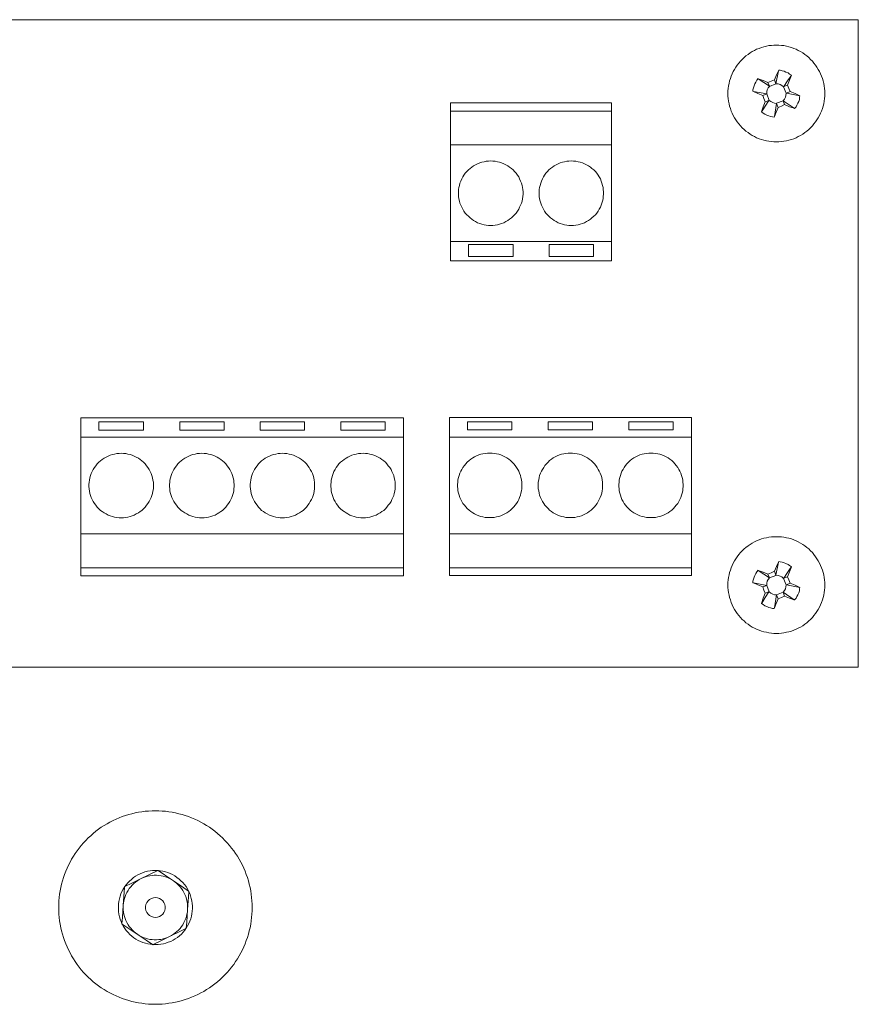
# Model space of a CAD drawing. Units: inches. Extents: x 57 to 154, y 64 to 168.
# Drawn here: x 77 to 82, y 74 to 80 of the extents above; entities that cross this region are included whole.
import ezdxf

# ---------------------------------------------------------------- set-up
doc = ezdxf.new("R2010")
doc.units = ezdxf.units.IN
doc.layers.add('EN', color=7, linetype='Continuous', lineweight=0)

msp = doc.modelspace()

# ---------------------------------------------------------------- linework, layer by layer
at = {"layer": 'EN', "color": 7}
for p, q in [((81.7159, 80.0165), (73.6084, 80.0165)), ((81.7159, 76.0119), (81.7159, 80.0165)), ((81.1656, 79.6051), (81.1571, 79.6279)), ((81.2064, 79.6189), (81.1671, 79.6038)), ((81.1248, 79.5473), (81.1489, 79.5576)), ((81.1489, 79.5576), (81.1642, 79.5176)), ((81.2698, 79.5617), (81.2529, 79.601)), ((81.2937, 79.5714), (81.2712, 79.5617)), ((79.1922, 79.5025), (80.1889, 79.5025)), ((79.1922, 79.5025), (79.1922, 79.4515)), ((80.1889, 79.5025), (80.1889, 79.4515)), ((81.1628, 79.5162), (81.1403, 79.508)), ((81.2107, 79.4997), (81.2502, 79.5149)), ((81.2502, 79.5149), (81.2602, 79.4914)), ((79.1922, 79.4515), (80.1889, 79.4515)), ((79.1922, 79.4515), (79.1922, 79.242)), ((80.1889, 79.4515), (80.1889, 79.242)), ((79.1922, 79.242), (80.1889, 79.242)), ((79.1922, 79.242), (79.1922, 78.644)), ((80.1889, 79.242), (80.1889, 78.644)), ((79.1922, 78.644), (79.1922, 78.5241)), ((79.1922, 78.644), (80.1889, 78.644)), ((80.1889, 78.644), (80.1889, 78.5241)), ((79.3049, 78.6267), (79.5793, 78.6267)), ((79.3049, 78.5523), (79.3049, 78.6267)), ((79.5793, 78.5523), (79.5793, 78.6267)), ((80.0776, 78.6267), (79.8032, 78.6267)), ((79.8032, 78.5523), (79.8032, 78.6267)), ((80.0776, 78.5523), (80.0776, 78.6267)), ((79.1922, 78.5241), (80.1889, 78.5241)), ((79.3049, 78.5523), (79.5793, 78.5523)), ((80.0776, 78.5523), (79.8032, 78.5523)), ((76.9062, 77.4333), (76.9062, 77.5532)), ((78.9008, 77.5532), (76.9062, 77.5532)), ((78.9008, 77.4333), (78.9008, 77.5532)), ((80.6829, 77.5546), (79.1866, 77.5546)), ((79.1866, 77.4347), (79.1866, 77.5546)), ((80.6829, 77.4347), (80.6829, 77.5546)), ((77.0175, 77.5291), (77.0175, 77.4781)), ((77.0175, 77.5291), (77.2921, 77.5291)), ((77.0175, 77.4781), (77.2921, 77.4781)), ((77.2921, 77.5291), (77.2921, 77.4781)), ((77.5172, 77.5291), (77.5172, 77.4781)), ((77.5172, 77.5291), (77.7916, 77.5291)), ((77.5172, 77.4781), (77.7916, 77.4781)), ((77.7916, 77.5291), (77.7916, 77.4781)), ((78.0156, 77.5291), (78.0156, 77.4781)), ((78.0156, 77.5291), (78.29, 77.5291)), ((78.0156, 77.4781), (78.29, 77.4781)), ((78.29, 77.5291), (78.29, 77.4781)), ((78.5137, 77.5291), (78.5137, 77.4781)), ((78.5137, 77.5291), (78.7883, 77.5291)), ((78.5137, 77.4781), (78.7883, 77.4781)), ((78.7883, 77.5291), (78.7883, 77.4781)), ((79.2978, 77.5291), (79.2978, 77.4795)), ((79.2978, 77.5291), (79.5724, 77.5291)), ((79.2978, 77.4795), (79.5724, 77.4795)), ((79.5724, 77.5291), (79.5724, 77.4795)), ((79.7975, 77.5291), (79.7975, 77.4795)), ((79.7975, 77.5291), (80.0719, 77.5291)), ((79.7975, 77.4795), (80.0719, 77.4795)), ((80.0719, 77.5291), (80.0719, 77.4795)), ((80.2959, 77.5291), (80.2959, 77.4795)), ((80.2959, 77.5291), (80.5703, 77.5291)), ((80.2959, 77.4795), (80.5703, 77.4795)), ((80.5703, 77.5291), (80.5703, 77.4795)), ((76.9062, 76.8353), (76.9062, 77.4333)), ((78.9008, 77.4333), (76.9062, 77.4333)), ((78.9008, 76.8353), (78.9008, 77.4333)), ((80.6829, 77.4347), (79.1866, 77.4347)), ((79.1866, 76.8367), (79.1866, 77.4347)), ((80.6829, 76.8367), (80.6829, 77.4347)), ((76.9062, 76.6251), (76.9062, 76.8353)), ((78.9008, 76.8353), (76.9062, 76.8353)), ((78.9008, 76.6251), (78.9008, 76.8353)), ((80.6829, 76.8367), (79.1866, 76.8367)), ((79.1866, 76.6265), (79.1866, 76.8367)), ((80.6829, 76.6265), (80.6829, 76.8367)), ((76.9062, 76.5762), (76.9062, 76.6251)), ((78.9008, 76.6251), (76.9062, 76.6251)), ((78.9008, 76.5762), (78.9008, 76.6251)), ((80.6829, 76.6265), (79.1866, 76.6265)), ((79.1866, 76.5776), (79.1866, 76.6265)), ((80.6829, 76.5776), (80.6829, 76.6265)), ((78.9008, 76.5762), (76.9062, 76.5762)), ((80.6829, 76.5776), (79.1866, 76.5776)), ((81.1656, 76.5645), (81.1571, 76.5872)), ((81.2064, 76.579), (81.1671, 76.5631)), ((81.1248, 76.5073), (81.1489, 76.5169)), ((81.1489, 76.5169), (81.1642, 76.4777)), ((81.2698, 76.5211), (81.2529, 76.5604)), ((81.2937, 76.5307), (81.2712, 76.5211)), ((81.1628, 76.4763), (81.1403, 76.468)), ((81.2107, 76.4591), (81.2502, 76.4749)), ((81.2502, 76.4749), (81.2602, 76.4508)), ((73.6084, 76.0119), (81.7159, 76.0119)), ((77.3812, 74.7531), (77.3829, 74.7537)), ((77.3829, 74.7537), (77.3844, 74.7531)), ((77.1757, 74.6532), (77.1774, 74.6538)), ((77.1757, 74.6511), (77.1757, 74.6532)), ((77.5722, 74.6263), (77.5737, 74.6249)), ((77.5737, 74.6249), (77.5737, 74.6228)), ((77.1595, 74.423), (77.1596, 74.4251)), ((77.161, 74.4223), (77.1595, 74.423)), ((77.5575, 74.3955), (77.5558, 74.3941)), ((77.5577, 74.3968), (77.5575, 74.3955)), ((77.3505, 74.2942), (77.3488, 74.2956)), ((77.352, 74.2949), (77.3505, 74.2942))]:
    msp.add_line(p, q, dxfattribs=at)
for points in [[(81.2093, 79.8587), (81.2248, 79.8587), (81.2402, 79.8573), (81.2558, 79.8559), (81.2712, 79.8532), (81.2867, 79.8484), (81.3022, 79.8442), (81.3163, 79.8387), (81.3304, 79.8332), (81.3446, 79.8263), (81.3585, 79.8194), (81.3726, 79.8105), (81.3852, 79.8008), (81.398, 79.7925), (81.4092, 79.7822), (81.4205, 79.7712), (81.4317, 79.7602), (81.4415, 79.7471), (81.4514, 79.7347), (81.46, 79.7223), (81.4682, 79.7092), (81.4753, 79.6954), (81.4824, 79.6809), (81.4879, 79.6671), (81.4936, 79.652), (81.4979, 79.6375), (81.5022, 79.6224), (81.5049, 79.6065), (81.5065, 79.5914), (81.5079, 79.5755), (81.5079, 79.5603), (81.5079, 79.5431), (81.5065, 79.528), (81.5049, 79.5121), (81.5022, 79.497), (81.4979, 79.4825), (81.4936, 79.4673), (81.4879, 79.4515), (81.4824, 79.4377), (81.4753, 79.4239), (81.4682, 79.4095), (81.46, 79.397), (81.4514, 79.384), (81.4415, 79.3716), (81.4317, 79.3592), (81.4205, 79.3474), (81.4092, 79.3378), (81.398, 79.3268), (81.3852, 79.3178), (81.3726, 79.3082), (81.3585, 79.2999), (81.3446, 79.293), (81.3304, 79.2854), (81.3163, 79.2799), (81.3022, 79.2744), (81.2867, 79.2703), (81.2712, 79.2675), (81.2558, 79.2648), (81.2402, 79.262), (81.2248, 79.2606), (81.2093, 79.2606), (81.1938, 79.2606), (81.1785, 79.262), (81.1628, 79.2648), (81.1473, 79.2675), (81.132, 79.2703), (81.1165, 79.2744), (81.1024, 79.2799), (81.0869, 79.2854), (81.0727, 79.293), (81.0586, 79.2999), (81.046, 79.3082), (81.0335, 79.3178), (81.0207, 79.3268), (81.0095, 79.3378), (80.9982, 79.3474), (80.987, 79.3592), (80.977, 79.3716), (80.9673, 79.384), (80.9573, 79.397), (80.9504, 79.4095), (80.9418, 79.4239), (80.9361, 79.4377), (80.9293, 79.4515), (80.9249, 79.4673), (80.9193, 79.4825), (80.9165, 79.497), (80.9136, 79.5121), (80.9108, 79.528), (80.9094, 79.5431), (80.9094, 79.5603), (80.9094, 79.5755), (80.9108, 79.5914), (80.9136, 79.6065), (80.9165, 79.6224), (80.9193, 79.6375), (80.9249, 79.652), (80.9293, 79.6671), (80.9361, 79.6809), (80.9418, 79.6954), (80.9504, 79.7092), (80.9573, 79.7223), (80.9673, 79.7347), (80.977, 79.7471), (80.987, 79.7602), (80.9982, 79.7712), (81.0095, 79.7822), (81.0207, 79.7925), (81.0335, 79.8008), (81.046, 79.8105), (81.0586, 79.8194), (81.0727, 79.8263), (81.0869, 79.8332), (81.1024, 79.8387), (81.1165, 79.8442), (81.132, 79.8484), (81.1473, 79.8532), (81.1628, 79.8559), (81.1785, 79.8573), (81.1938, 79.8587)], [(79.4413, 79.1435), (79.4554, 79.1421), (79.4696, 79.1407), (79.4837, 79.138), (79.4963, 79.1352), (79.509, 79.1311), (79.523, 79.1249), (79.5357, 79.1194), (79.5469, 79.1125), (79.5583, 79.1042), (79.5695, 79.0959), (79.5793, 79.087), (79.5893, 79.0773), (79.5989, 79.0663), (79.6075, 79.0546), (79.6146, 79.0436), (79.6201, 79.0312), (79.6258, 79.0181), (79.6315, 79.0043), (79.6358, 78.9912), (79.6385, 78.9774), (79.6399, 78.965), (79.6413, 78.9506), (79.6413, 78.9368), (79.6399, 78.9223), (79.6385, 78.9085), (79.6358, 78.8941), (79.6315, 78.8817), (79.6258, 78.8693), (79.6201, 78.8562), (79.6146, 78.8438), (79.6075, 78.8314), (79.5989, 78.8197), (79.5893, 78.81), (79.5793, 78.8004), (79.5695, 78.79), (79.5583, 78.7818), (79.5469, 78.7749), (79.5357, 78.768), (79.523, 78.7604), (79.509, 78.7563), (79.4963, 78.7507), (79.4837, 78.748), (79.4696, 78.7452), (79.4554, 78.7439), (79.4413, 78.7439), (79.4274, 78.7439), (79.4132, 78.7452), (79.4005, 78.748), (79.3865, 78.7507), (79.3738, 78.7563), (79.3598, 78.7604), (79.3471, 78.768), (79.3357, 78.7749), (79.3247, 78.7818), (79.3133, 78.79), (79.3035, 78.8004), (79.2935, 78.81), (79.2839, 78.8197), (79.2753, 78.8314), (79.2682, 78.8438), (79.2627, 78.8562), (79.257, 78.8693), (79.2513, 78.8817), (79.2486, 78.8941), (79.2444, 78.9085), (79.2431, 78.9223), (79.2415, 78.9368), (79.2415, 78.9506), (79.2431, 78.965), (79.2444, 78.9774), (79.2486, 78.9912), (79.2513, 79.0043), (79.257, 79.0181), (79.2627, 79.0312), (79.2682, 79.0436), (79.2753, 79.0546), (79.2839, 79.0663), (79.2935, 79.0773), (79.3035, 79.087), (79.3133, 79.0959), (79.3247, 79.1042), (79.3357, 79.1125), (79.3471, 79.1194), (79.3598, 79.1249), (79.3738, 79.1311), (79.3865, 79.1352), (79.4005, 79.138), (79.4132, 79.1407), (79.4274, 79.1421)], [(79.9397, 79.1435), (79.9538, 79.1421), (79.9679, 79.1407), (79.982, 79.138), (79.9946, 79.1352), (80.0086, 79.1311), (80.0213, 79.1249), (80.0339, 79.1194), (80.0468, 79.1125), (80.058, 79.1042), (80.0678, 79.0959), (80.079, 79.087), (80.0888, 79.0773), (80.0973, 79.0663), (80.1059, 79.0546), (80.1128, 79.0436), (80.1198, 79.0312), (80.1255, 79.0181), (80.1298, 79.0043), (80.134, 78.9912), (80.1367, 78.9774), (80.1381, 78.965), (80.1395, 78.9506), (80.1395, 78.9368), (80.1381, 78.9223), (80.1367, 78.9085), (80.134, 78.8941), (80.1298, 78.8817), (80.1255, 78.8693), (80.1198, 78.8562), (80.1128, 78.8438), (80.1059, 78.8314), (80.0973, 78.8197), (80.0888, 78.81), (80.079, 78.8004), (80.0678, 78.79), (80.058, 78.7818), (80.0468, 78.7749), (80.0339, 78.768), (80.0213, 78.7604), (80.0086, 78.7563), (79.9946, 78.7507), (79.982, 78.748), (79.9679, 78.7452), (79.9538, 78.7439), (79.9397, 78.7439), (79.9255, 78.7439), (79.913, 78.7452), (79.8988, 78.748), (79.8849, 78.7507), (79.8721, 78.7563), (79.8596, 78.7604), (79.8468, 78.768), (79.8341, 78.7749), (79.8229, 78.7818), (79.8117, 78.79), (79.8018, 78.8004), (79.7919, 78.81), (79.7834, 78.8197), (79.775, 78.8314), (79.7679, 78.8438), (79.7609, 78.8562), (79.7553, 78.8693), (79.751, 78.8817), (79.7469, 78.8941), (79.744, 78.9085), (79.7412, 78.9223), (79.7412, 78.9368), (79.7412, 78.9506), (79.7412, 78.965), (79.744, 78.9774), (79.7469, 78.9912), (79.751, 79.0043), (79.7553, 79.0181), (79.7609, 79.0312), (79.7679, 79.0436), (79.775, 79.0546), (79.7834, 79.0663), (79.7919, 79.0773), (79.8018, 79.087), (79.8117, 79.0959), (79.8229, 79.1042), (79.8341, 79.1125), (79.8468, 79.1194), (79.8596, 79.1249), (79.8721, 79.1311), (79.8849, 79.1352), (79.8988, 79.138), (79.913, 79.1407), (79.9255, 79.1421)], [(77.1555, 77.3348), (77.1694, 77.3334), (77.1836, 77.3321), (77.1963, 77.3293), (77.2104, 77.3265), (77.223, 77.3224), (77.2356, 77.3162), (77.2485, 77.3107), (77.2611, 77.3038), (77.2725, 77.2955), (77.2837, 77.2873), (77.2935, 77.2783), (77.3033, 77.2687), (77.3117, 77.257), (77.3202, 77.2459), (77.3272, 77.2349), (77.3341, 77.2218), (77.3398, 77.2094), (77.3455, 77.197), (77.3484, 77.1825), (77.3512, 77.1688), (77.3541, 77.1557), (77.3541, 77.1419), (77.3541, 77.1281), (77.3541, 77.1136), (77.3512, 77.0999), (77.3484, 77.0854), (77.3455, 77.073), (77.3398, 77.0606), (77.3341, 77.0475), (77.3272, 77.0351), (77.3202, 77.0234), (77.3117, 77.0124), (77.3033, 77.0013), (77.2935, 76.991), (77.2837, 76.9813), (77.2725, 76.9731), (77.2611, 76.9662), (77.2485, 76.9593), (77.2356, 76.9517), (77.223, 76.9476), (77.2104, 76.9435), (77.1963, 76.9393), (77.1836, 76.9366), (77.1694, 76.9352), (77.1555, 76.9352), (77.1414, 76.9352), (77.1274, 76.9366), (77.1133, 76.9393), (77.1005, 76.9435), (77.0864, 76.9476), (77.0738, 76.9517), (77.0613, 76.9593), (77.0499, 76.9662), (77.0373, 76.9731), (77.0275, 76.9813), (77.0161, 76.991), (77.0062, 77.0013), (76.9979, 77.0124), (76.9893, 77.0234), (76.9824, 77.0351), (76.9753, 77.0475), (76.9696, 77.0606), (76.9655, 77.073), (76.9614, 77.0854), (76.9584, 77.0999), (76.9571, 77.1136), (76.9557, 77.1281), (76.9557, 77.1419), (76.9571, 77.1557), (76.9584, 77.1688), (76.9614, 77.1825), (76.9655, 77.197), (76.9696, 77.2094), (76.9753, 77.2218), (76.9824, 77.2349), (76.9893, 77.2459), (76.9979, 77.257), (77.0062, 77.2687), (77.0161, 77.2783), (77.0275, 77.2873), (77.0373, 77.2955), (77.0499, 77.3038), (77.0613, 77.3107), (77.0738, 77.3162), (77.0864, 77.3224), (77.1005, 77.3265), (77.1133, 77.3293), (77.1274, 77.3321), (77.1414, 77.3334)], [(77.6538, 77.3348), (77.6678, 77.3334), (77.6819, 77.3321), (77.696, 77.3293), (77.7086, 77.3265), (77.7227, 77.3224), (77.7355, 77.3162), (77.7481, 77.3107), (77.7594, 77.3038), (77.7706, 77.2955), (77.7818, 77.2873), (77.793, 77.2783), (77.8016, 77.2687), (77.8114, 77.257), (77.8199, 77.2459), (77.8269, 77.2349), (77.8325, 77.2218), (77.8395, 77.2094), (77.8438, 77.197), (77.8481, 77.1825), (77.8509, 77.1688), (77.8523, 77.1557), (77.8536, 77.1419), (77.8536, 77.1281), (77.8523, 77.1136), (77.8509, 77.0999), (77.8481, 77.0854), (77.8438, 77.073), (77.8395, 77.0606), (77.8325, 77.0475), (77.8269, 77.0351), (77.8199, 77.0234), (77.8114, 77.0124), (77.8016, 77.0013), (77.793, 76.991), (77.7818, 76.9813), (77.7706, 76.9731), (77.7594, 76.9662), (77.7481, 76.9593), (77.7355, 76.9517), (77.7227, 76.9476), (77.7086, 76.9435), (77.696, 76.9393), (77.6819, 76.9366), (77.6678, 76.9352), (77.6538, 76.9352), (77.6397, 76.9352), (77.6256, 76.9366), (77.613, 76.9393), (77.5989, 76.9435), (77.5861, 76.9476), (77.5736, 76.9517), (77.5608, 76.9593), (77.5482, 76.9662), (77.537, 76.9731), (77.5257, 76.9813), (77.5159, 76.991), (77.5059, 77.0013), (77.4962, 77.0124), (77.4892, 77.0234), (77.4805, 77.0351), (77.475, 77.0475), (77.4693, 77.0606), (77.4637, 77.073), (77.4609, 77.0854), (77.4568, 77.0999), (77.4554, 77.1136), (77.454, 77.1281), (77.454, 77.1419), (77.4554, 77.1557), (77.4568, 77.1688), (77.4609, 77.1825), (77.4637, 77.197), (77.4693, 77.2094), (77.475, 77.2218), (77.4805, 77.2349), (77.4892, 77.2459), (77.4962, 77.257), (77.5059, 77.2687), (77.5159, 77.2783), (77.5257, 77.2873), (77.537, 77.2955), (77.5482, 77.3038), (77.5608, 77.3107), (77.5736, 77.3162), (77.5861, 77.3224), (77.5989, 77.3265), (77.613, 77.3293), (77.6256, 77.3321), (77.6397, 77.3334)], [(78.1522, 77.3348), (78.1661, 77.3334), (78.1802, 77.3321), (78.1944, 77.3293), (78.2069, 77.3265), (78.2209, 77.3224), (78.2338, 77.3162), (78.2464, 77.3107), (78.2591, 77.3038), (78.2703, 77.2955), (78.2815, 77.2873), (78.2913, 77.2783), (78.3012, 77.2687), (78.3096, 77.257), (78.3182, 77.2459), (78.3251, 77.2349), (78.3322, 77.2218), (78.3379, 77.2094), (78.3422, 77.197), (78.3463, 77.1825), (78.3491, 77.1688), (78.3504, 77.1557), (78.352, 77.1419), (78.352, 77.1281), (78.3504, 77.1136), (78.3491, 77.0999), (78.3463, 77.0854), (78.3422, 77.073), (78.3379, 77.0606), (78.3322, 77.0475), (78.3251, 77.0351), (78.3182, 77.0234), (78.3096, 77.0124), (78.3012, 77.0013), (78.2913, 76.991), (78.2815, 76.9813), (78.2703, 76.9731), (78.2591, 76.9662), (78.2464, 76.9593), (78.2338, 76.9517), (78.2209, 76.9476), (78.2069, 76.9435), (78.1944, 76.9393), (78.1802, 76.9366), (78.1661, 76.9352), (78.1522, 76.9352), (78.1392, 76.9352), (78.1253, 76.9366), (78.1113, 76.9393), (78.0972, 76.9435), (78.0845, 76.9476), (78.0719, 76.9517), (78.0591, 76.9593), (78.0466, 76.9662), (78.0352, 76.9731), (78.024, 76.9813), (78.0142, 76.991), (78.0042, 77.0013), (77.9958, 77.0124), (77.9875, 77.0234), (77.9803, 77.0351), (77.9732, 77.0475), (77.9677, 77.0606), (77.9634, 77.073), (77.9592, 77.0854), (77.9563, 77.0999), (77.9549, 77.1136), (77.9536, 77.1281), (77.9536, 77.1419), (77.9549, 77.1557), (77.9563, 77.1688), (77.9592, 77.1825), (77.9634, 77.197), (77.9677, 77.2094), (77.9732, 77.2218), (77.9803, 77.2349), (77.9875, 77.2459), (77.9958, 77.257), (78.0042, 77.2687), (78.0142, 77.2783), (78.024, 77.2873), (78.0352, 77.2955), (78.0466, 77.3038), (78.0591, 77.3107), (78.0719, 77.3162), (78.0845, 77.3224), (78.0972, 77.3265), (78.1113, 77.3293), (78.1253, 77.3321), (78.1392, 77.3334)], [(78.6519, 77.3348), (78.6658, 77.3334), (78.6784, 77.3321), (78.6925, 77.3293), (78.7067, 77.3265), (78.7192, 77.3224), (78.732, 77.3162), (78.7447, 77.3107), (78.7573, 77.3038), (78.7687, 77.2955), (78.7799, 77.2873), (78.7897, 77.2783), (78.7995, 77.2687), (78.8079, 77.257), (78.8166, 77.2459), (78.8248, 77.2349), (78.8305, 77.2218), (78.8362, 77.2094), (78.8417, 77.197), (78.8446, 77.1825), (78.8474, 77.1688), (78.8503, 77.1557), (78.8503, 77.1419), (78.8503, 77.1281), (78.8503, 77.1136), (78.8474, 77.0999), (78.8446, 77.0854), (78.8417, 77.073), (78.8362, 77.0606), (78.8305, 77.0475), (78.8248, 77.0351), (78.8166, 77.0234), (78.8079, 77.0124), (78.7995, 77.0013), (78.7897, 76.991), (78.7799, 76.9813), (78.7687, 76.9731), (78.7573, 76.9662), (78.7447, 76.9593), (78.732, 76.9517), (78.7192, 76.9476), (78.7067, 76.9435), (78.6925, 76.9393), (78.6784, 76.9366), (78.6658, 76.9352), (78.6519, 76.9352), (78.6376, 76.9352), (78.6236, 76.9366), (78.6095, 76.9393), (78.5968, 76.9435), (78.5828, 76.9476), (78.5702, 76.9517), (78.5575, 76.9593), (78.5461, 76.9662), (78.5349, 76.9731), (78.5237, 76.9813), (78.5123, 76.991), (78.5025, 77.0013), (78.4941, 77.0124), (78.4856, 77.0234), (78.4786, 77.0351), (78.4715, 77.0475), (78.4658, 77.0606), (78.4617, 77.073), (78.4576, 77.0854), (78.4546, 77.0999), (78.4533, 77.1136), (78.4519, 77.1281), (78.4519, 77.1419), (78.4533, 77.1557), (78.4546, 77.1688), (78.4576, 77.1825), (78.4617, 77.197), (78.4658, 77.2094), (78.4715, 77.2218), (78.4786, 77.2349), (78.4856, 77.2459), (78.4941, 77.257), (78.5025, 77.2687), (78.5123, 77.2783), (78.5237, 77.2873), (78.5349, 77.2955), (78.5461, 77.3038), (78.5575, 77.3107), (78.5702, 77.3162), (78.5828, 77.3224), (78.5968, 77.3265), (78.6095, 77.3293), (78.6236, 77.3321), (78.6376, 77.3334)], [(79.4356, 77.3348), (79.4499, 77.3348), (79.4625, 77.3334), (79.4766, 77.3307), (79.4908, 77.3279), (79.5033, 77.3238), (79.5159, 77.3176), (79.5287, 77.3121), (79.5412, 77.3052), (79.5526, 77.2969), (79.5638, 77.2887), (79.5738, 77.2783), (79.5836, 77.2687), (79.592, 77.259), (79.6005, 77.2473), (79.6089, 77.2349), (79.6146, 77.2239), (79.6201, 77.2108), (79.6258, 77.197), (79.6286, 77.1839), (79.6315, 77.1701), (79.6342, 77.1557), (79.6342, 77.1419), (79.6342, 77.1295), (79.6342, 77.115), (79.6315, 77.1012), (79.6286, 77.0868), (79.6258, 77.0744), (79.6201, 77.0606), (79.6146, 77.0475), (79.6089, 77.0365), (79.6005, 77.0234), (79.592, 77.0124), (79.5836, 77.0027), (79.5738, 76.9924), (79.5638, 76.9827), (79.5526, 76.9745), (79.5412, 76.9662), (79.5287, 76.9593), (79.5159, 76.9531), (79.5033, 76.9476), (79.4908, 76.9435), (79.4766, 76.9407), (79.4625, 76.9379), (79.4499, 76.9366), (79.4356, 76.9366), (79.4217, 76.9366), (79.4077, 76.9379), (79.3936, 76.9407), (79.3809, 76.9435), (79.3669, 76.9476), (79.3542, 76.9531), (79.3414, 76.9593), (79.3302, 76.9662), (79.319, 76.9745), (79.3078, 76.9827), (79.2965, 76.9924), (79.2865, 77.0027), (79.2782, 77.0124), (79.2696, 77.0234), (79.2627, 77.0365), (79.2556, 77.0475), (79.2499, 77.0606), (79.2458, 77.0744), (79.2415, 77.0868), (79.2387, 77.1012), (79.2374, 77.115), (79.2358, 77.1295), (79.2358, 77.1419), (79.2374, 77.1557), (79.2387, 77.1701), (79.2415, 77.1839), (79.2458, 77.197), (79.2499, 77.2108), (79.2556, 77.2239), (79.2627, 77.2349), (79.2696, 77.2473), (79.2782, 77.259), (79.2865, 77.2687), (79.2965, 77.2783), (79.3078, 77.2887), (79.319, 77.2969), (79.3302, 77.3052), (79.3414, 77.3121), (79.3542, 77.3176), (79.3669, 77.3238), (79.3809, 77.3279), (79.3936, 77.3307), (79.4077, 77.3334), (79.4217, 77.3348)], [(79.934, 77.3348), (79.9481, 77.3348), (79.9622, 77.3334), (79.9763, 77.3307), (79.9889, 77.3279), (80.003, 77.3238), (80.0156, 77.3176), (80.0284, 77.3121), (80.0396, 77.3052), (80.0509, 77.2969), (80.0621, 77.2887), (80.0733, 77.2783), (80.0833, 77.2687), (80.0916, 77.259), (80.1002, 77.2473), (80.1073, 77.2349), (80.1128, 77.2239), (80.1185, 77.2108), (80.1241, 77.197), (80.1284, 77.1839), (80.1312, 77.1701), (80.1326, 77.1557), (80.134, 77.1419), (80.134, 77.1295), (80.1326, 77.115), (80.1312, 77.1012), (80.1284, 77.0868), (80.1241, 77.0744), (80.1185, 77.0606), (80.1128, 77.0475), (80.1073, 77.0365), (80.1002, 77.0234), (80.0916, 77.0124), (80.0833, 77.0027), (80.0733, 76.9924), (80.0621, 76.9827), (80.0509, 76.9745), (80.0396, 76.9662), (80.0284, 76.9593), (80.0156, 76.9531), (80.003, 76.9476), (79.9889, 76.9435), (79.9763, 76.9407), (79.9622, 76.9379), (79.9481, 76.9366), (79.934, 76.9366), (79.92, 76.9366), (79.9059, 76.9379), (79.8931, 76.9407), (79.8792, 76.9435), (79.8664, 76.9476), (79.8525, 76.9531), (79.8411, 76.9593), (79.8284, 76.9662), (79.8174, 76.9745), (79.806, 76.9827), (79.7962, 76.9924), (79.7862, 77.0027), (79.7765, 77.0124), (79.7693, 77.0234), (79.7609, 77.0365), (79.7553, 77.0475), (79.7497, 77.0606), (79.744, 77.0744), (79.7412, 77.0868), (79.7385, 77.1012), (79.7357, 77.115), (79.7342, 77.1295), (79.7342, 77.1419), (79.7357, 77.1557), (79.7385, 77.1701), (79.7412, 77.1839), (79.744, 77.197), (79.7497, 77.2108), (79.7553, 77.2239), (79.7609, 77.2349), (79.7693, 77.2473), (79.7765, 77.259), (79.7862, 77.2687), (79.7962, 77.2783), (79.806, 77.2887), (79.8174, 77.2969), (79.8284, 77.3052), (79.8411, 77.3121), (79.8525, 77.3176), (79.8664, 77.3238), (79.8792, 77.3279), (79.8931, 77.3307), (79.9059, 77.3334), (79.92, 77.3348)], [(80.4323, 77.3348), (80.4464, 77.3348), (80.4605, 77.3334), (80.4747, 77.3307), (80.4886, 77.3279), (80.5012, 77.3238), (80.5139, 77.3176), (80.5265, 77.3121), (80.5394, 77.3052), (80.5506, 77.2969), (80.5618, 77.2887), (80.5717, 77.2783), (80.5815, 77.2687), (80.5899, 77.259), (80.5985, 77.2473), (80.6054, 77.2349), (80.6125, 77.2239), (80.6182, 77.2108), (80.6225, 77.197), (80.6266, 77.1839), (80.6294, 77.1701), (80.6307, 77.1557), (80.6321, 77.1419), (80.6321, 77.1295), (80.6307, 77.115), (80.6294, 77.1012), (80.6266, 77.0868), (80.6225, 77.0744), (80.6182, 77.0606), (80.6125, 77.0475), (80.6054, 77.0365), (80.5985, 77.0234), (80.5899, 77.0124), (80.5815, 77.0027), (80.5717, 76.9924), (80.5618, 76.9827), (80.5506, 76.9745), (80.5394, 76.9662), (80.5265, 76.9593), (80.5139, 76.9531), (80.5012, 76.9476), (80.4886, 76.9435), (80.4747, 76.9407), (80.4605, 76.9379), (80.4464, 76.9366), (80.4323, 76.9366), (80.4196, 76.9366), (80.4056, 76.9379), (80.3915, 76.9407), (80.3775, 76.9435), (80.3648, 76.9476), (80.3522, 76.9531), (80.3395, 76.9593), (80.3267, 76.9662), (80.3155, 76.9745), (80.3043, 76.9827), (80.2945, 76.9924), (80.2845, 77.0027), (80.2761, 77.0124), (80.2676, 77.0234), (80.2606, 77.0365), (80.2535, 77.0475), (80.248, 77.0606), (80.2437, 77.0744), (80.2395, 77.0868), (80.2366, 77.1012), (80.2352, 77.115), (80.2339, 77.1295), (80.2339, 77.1419), (80.2352, 77.1557), (80.2366, 77.1701), (80.2395, 77.1839), (80.2437, 77.197), (80.248, 77.2108), (80.2535, 77.2239), (80.2606, 77.2349), (80.2676, 77.2473), (80.2761, 77.259), (80.2845, 77.2687), (80.2945, 77.2783), (80.3043, 77.2887), (80.3155, 77.2969), (80.3267, 77.3052), (80.3395, 77.3121), (80.3522, 77.3176), (80.3648, 77.3238), (80.3775, 77.3279), (80.3915, 77.3307), (80.4056, 77.3334), (80.4196, 77.3348)], [(81.2093, 76.8181), (81.2248, 76.8181), (81.2402, 76.8167), (81.2558, 76.8153), (81.2712, 76.8112), (81.2867, 76.8084), (81.3022, 76.8043), (81.3163, 76.7988), (81.3304, 76.7926), (81.3446, 76.7857), (81.3585, 76.7788), (81.3726, 76.7705), (81.3852, 76.7616), (81.398, 76.7519), (81.4092, 76.7423), (81.4205, 76.7312), (81.4317, 76.7195), (81.4415, 76.7071), (81.4514, 76.694), (81.46, 76.6816), (81.4682, 76.6692), (81.4753, 76.6548), (81.4824, 76.641), (81.4879, 76.6265), (81.4936, 76.6113), (81.4979, 76.5969), (81.5022, 76.5817), (81.5049, 76.5666), (81.5065, 76.5507), (81.5079, 76.5349), (81.5079, 76.5197), (81.5079, 76.5032), (81.5065, 76.4873), (81.5049, 76.4722), (81.5022, 76.4563), (81.4979, 76.4425), (81.4936, 76.4267), (81.4879, 76.4115), (81.4824, 76.3971), (81.4753, 76.3833), (81.4682, 76.3688), (81.46, 76.3564), (81.4514, 76.344), (81.4415, 76.3309), (81.4317, 76.3185), (81.4205, 76.3068), (81.4092, 76.2972), (81.398, 76.2861), (81.3852, 76.2779), (81.3726, 76.2675), (81.3585, 76.2593), (81.3446, 76.2524), (81.3304, 76.2455), (81.3163, 76.24), (81.3022, 76.2338), (81.2867, 76.2296), (81.2712, 76.2269), (81.2558, 76.2241), (81.2402, 76.2214), (81.2248, 76.22), (81.2093, 76.22), (81.1938, 76.22), (81.1785, 76.2214), (81.1628, 76.2241), (81.1473, 76.2269), (81.132, 76.2296), (81.1165, 76.2338), (81.1024, 76.24), (81.0869, 76.2455), (81.0727, 76.2524), (81.0586, 76.2593), (81.046, 76.2675), (81.0335, 76.2779), (81.0207, 76.2861), (81.0095, 76.2972), (80.9982, 76.3068), (80.987, 76.3185), (80.977, 76.3309), (80.9673, 76.344), (80.9573, 76.3564), (80.9504, 76.3688), (80.9418, 76.3833), (80.9361, 76.3971), (80.9293, 76.4115), (80.9249, 76.4267), (80.9193, 76.4425), (80.9165, 76.4563), (80.9136, 76.4722), (80.9108, 76.4873), (80.9094, 76.5032), (80.9094, 76.5197), (80.9094, 76.5349), (80.9108, 76.5507), (80.9136, 76.5666), (80.9165, 76.5817), (80.9193, 76.5969), (80.9249, 76.6113), (80.9293, 76.6265), (80.9361, 76.641), (80.9418, 76.6548), (80.9504, 76.6692), (80.9573, 76.6816), (80.9673, 76.694), (80.977, 76.7071), (80.987, 76.7195), (80.9982, 76.7312), (81.0095, 76.7423), (81.0207, 76.7519), (81.0335, 76.7616), (81.046, 76.7705), (81.0586, 76.7788), (81.0727, 76.7857), (81.0869, 76.7926), (81.1024, 76.7988), (81.1165, 76.8043), (81.132, 76.8084), (81.1473, 76.8112), (81.1628, 76.8153), (81.1785, 76.8167), (81.1938, 76.8181)], [(77.3667, 75.1224), (77.3875, 75.1224), (77.4085, 75.121), (77.4292, 75.1196), (77.4499, 75.1169), (77.4706, 75.1134), (77.491, 75.1093), (77.5114, 75.1045), (77.5315, 75.0996), (77.5515, 75.0934), (77.5713, 75.0865), (77.5908, 75.079), (77.6101, 75.0707), (77.629, 75.0617), (77.6476, 75.0528), (77.6659, 75.0424), (77.6838, 75.0314), (77.7014, 75.0204), (77.7184, 75.008), (77.7351, 74.9956), (77.7513, 74.9825), (77.7672, 74.9687), (77.7823, 74.9549), (77.7971, 74.9398), (77.8114, 74.9246), (77.8251, 74.9088), (77.8383, 74.8922), (77.8509, 74.8757), (77.8629, 74.8585), (77.8741, 74.8413), (77.8848, 74.8233), (77.895, 74.8054), (77.9046, 74.7861), (77.9134, 74.7675), (77.9215, 74.7482), (77.9291, 74.7289), (77.936, 74.709), (77.9418, 74.689), (77.9474, 74.669), (77.9522, 74.6483), (77.9561, 74.6283), (77.9594, 74.6077), (77.9618, 74.5863), (77.9637, 74.5656), (77.9648, 74.545), (77.9653, 74.5243), (77.9648, 74.5029), (77.9637, 74.4823), (77.9618, 74.4616), (77.9594, 74.4409), (77.9561, 74.4203), (77.9522, 74.3996), (77.9474, 74.3796), (77.9418, 74.3589), (77.936, 74.339), (77.9291, 74.3197), (77.9215, 74.2997), (77.9134, 74.2804), (77.9046, 74.2618), (77.895, 74.2432), (77.8848, 74.2246), (77.8741, 74.2067), (77.8629, 74.1894), (77.8509, 74.1722), (77.8383, 74.1557), (77.8251, 74.1391), (77.8114, 74.1233), (77.7971, 74.1081), (77.7823, 74.0937), (77.7672, 74.0792), (77.7513, 74.0654), (77.7351, 74.0523), (77.7184, 74.0399), (77.7014, 74.0282), (77.6838, 74.0165), (77.6659, 74.0055), (77.6476, 73.9958), (77.629, 73.9862), (77.6101, 73.9772), (77.5908, 73.969), (77.5713, 73.9614), (77.5515, 73.9545), (77.5315, 73.949), (77.5114, 73.9435), (77.491, 73.9386), (77.4706, 73.9345), (77.4499, 73.9317), (77.4292, 73.929), (77.4085, 73.9269), (77.3875, 73.9262), (77.3667, 73.9255), (77.3458, 73.9262), (77.3248, 73.9269), (77.3042, 73.929), (77.2833, 73.9317), (77.2628, 73.9345), (77.2421, 73.9386), (77.2218, 73.9435), (77.2017, 73.949), (77.1817, 73.9545), (77.162, 73.9614), (77.1424, 73.969), (77.1233, 73.9772), (77.1043, 73.9862), (77.0857, 73.9958), (77.0675, 74.0055), (77.0494, 74.0165), (77.032, 74.0282), (77.0149, 74.0399), (76.9982, 74.0523), (76.9819, 74.0654), (76.9662, 74.0792), (76.9509, 74.0937), (76.9362, 74.1081), (76.9217, 74.1233), (76.9081, 74.1391), (76.895, 74.1557), (76.8825, 74.1722), (76.8704, 74.1894), (76.859, 74.2067), (76.8484, 74.2246), (76.8384, 74.2432), (76.8287, 74.2618), (76.8198, 74.2804), (76.8117, 74.2997), (76.8043, 74.3197), (76.7974, 74.339), (76.7912, 74.3589), (76.7858, 74.3796), (76.7812, 74.3996), (76.7772, 74.4203), (76.774, 74.4409), (76.7715, 74.4616), (76.7695, 74.4823), (76.7684, 74.5029), (76.7681, 74.5243), (76.7684, 74.545), (76.7695, 74.5656), (76.7715, 74.5863), (76.774, 74.6077), (76.7772, 74.6283), (76.7812, 74.6483), (76.7858, 74.669), (76.7912, 74.689), (76.7974, 74.709), (76.8043, 74.7289), (76.8117, 74.7482), (76.8198, 74.7675), (76.8287, 74.7861), (76.8384, 74.8054), (76.8484, 74.8233), (76.859, 74.8413), (76.8704, 74.8585), (76.8825, 74.8757), (76.895, 74.8922), (76.9081, 74.9088), (76.9217, 74.9246), (76.9362, 74.9398), (76.9509, 74.9549), (76.9662, 74.9687), (76.9819, 74.9825), (76.9982, 74.9956), (77.0149, 75.008), (77.032, 75.0204), (77.0494, 75.0314), (77.0675, 75.0424), (77.0857, 75.0528), (77.1043, 75.0617), (77.1233, 75.0707), (77.1424, 75.079), (77.162, 75.0865), (77.1817, 75.0934), (77.2017, 75.0996), (77.2218, 75.1045), (77.2421, 75.1093), (77.2628, 75.1134), (77.2833, 75.1169), (77.3042, 75.1196), (77.3248, 75.121), (77.3458, 75.1224)], [(77.3667, 75.1224), (77.3875, 75.1224), (77.4085, 75.121), (77.4292, 75.1196), (77.4499, 75.1169), (77.4706, 75.1134), (77.491, 75.1093), (77.5114, 75.1045), (77.5315, 75.0996), (77.5515, 75.0934), (77.5713, 75.0865), (77.5908, 75.079), (77.6101, 75.0707), (77.629, 75.0617), (77.6476, 75.0528), (77.6659, 75.0424), (77.6838, 75.0314), (77.7014, 75.0204), (77.7184, 75.008), (77.7351, 74.9956), (77.7513, 74.9825), (77.7672, 74.9687), (77.7823, 74.9549), (77.7971, 74.9398), (77.8114, 74.9246), (77.8251, 74.9088), (77.8383, 74.8922), (77.8509, 74.8757), (77.8629, 74.8585), (77.8741, 74.8413), (77.8848, 74.8233), (77.895, 74.8054), (77.9046, 74.7861), (77.9134, 74.7675), (77.9215, 74.7482), (77.9291, 74.7289), (77.936, 74.709), (77.9418, 74.689), (77.9474, 74.669), (77.9522, 74.6483), (77.9561, 74.6283), (77.9594, 74.6077), (77.9618, 74.5863), (77.9637, 74.5656), (77.9648, 74.545), (77.9653, 74.5243), (77.9648, 74.5029), (77.9637, 74.4823), (77.9618, 74.4616), (77.9594, 74.4409), (77.9561, 74.4203), (77.9522, 74.3996), (77.9474, 74.3796), (77.9418, 74.3589), (77.936, 74.339), (77.9291, 74.3197), (77.9215, 74.2997), (77.9134, 74.2804), (77.9046, 74.2618), (77.895, 74.2432), (77.8848, 74.2246), (77.8741, 74.2067), (77.8629, 74.1894), (77.8509, 74.1722), (77.8383, 74.1557), (77.8251, 74.1391), (77.8114, 74.1233), (77.7971, 74.1081), (77.7823, 74.0937), (77.7672, 74.0792), (77.7513, 74.0654), (77.7351, 74.0523), (77.7184, 74.0399), (77.7014, 74.0282), (77.6838, 74.0165), (77.6659, 74.0055), (77.6476, 73.9958), (77.629, 73.9862), (77.6101, 73.9772), (77.5908, 73.969), (77.5713, 73.9614), (77.5515, 73.9545), (77.5315, 73.949), (77.5114, 73.9435), (77.491, 73.9386), (77.4706, 73.9345), (77.4499, 73.9317), (77.4292, 73.929), (77.4085, 73.9269), (77.3875, 73.9262), (77.3667, 73.9255), (77.3458, 73.9262), (77.3248, 73.9269), (77.3042, 73.929), (77.2833, 73.9317), (77.2628, 73.9345), (77.2421, 73.9386), (77.2218, 73.9435), (77.2017, 73.949), (77.1817, 73.9545), (77.162, 73.9614), (77.1424, 73.969), (77.1233, 73.9772), (77.1043, 73.9862), (77.0857, 73.9958), (77.0675, 74.0055), (77.0494, 74.0165), (77.032, 74.0282), (77.0149, 74.0399), (76.9982, 74.0523), (76.9819, 74.0654), (76.9662, 74.0792), (76.9509, 74.0937), (76.9362, 74.1081), (76.9217, 74.1233), (76.9081, 74.1391), (76.895, 74.1557), (76.8825, 74.1722), (76.8704, 74.1894), (76.859, 74.2067), (76.8484, 74.2246), (76.8384, 74.2432), (76.8287, 74.2618), (76.8198, 74.2804), (76.8117, 74.2997), (76.8043, 74.3197), (76.7974, 74.339), (76.7912, 74.3589), (76.7858, 74.3796), (76.7812, 74.3996), (76.7772, 74.4203), (76.774, 74.4409), (76.7715, 74.4616), (76.7695, 74.4823), (76.7684, 74.5029), (76.7681, 74.5243), (76.7684, 74.545), (76.7695, 74.5656), (76.7715, 74.5863), (76.774, 74.6077), (76.7772, 74.6283), (76.7812, 74.6483), (76.7858, 74.669), (76.7912, 74.689), (76.7974, 74.709), (76.8043, 74.7289), (76.8117, 74.7482), (76.8198, 74.7675), (76.8287, 74.7861), (76.8384, 74.8054), (76.8484, 74.8233), (76.859, 74.8413), (76.8704, 74.8585), (76.8825, 74.8757), (76.895, 74.8922), (76.9081, 74.9088), (76.9217, 74.9246), (76.9362, 74.9398), (76.9509, 74.9549), (76.9662, 74.9687), (76.9819, 74.9825), (76.9982, 74.9956), (77.0149, 75.008), (77.032, 75.0204), (77.0494, 75.0314), (77.0675, 75.0424), (77.0857, 75.0528), (77.1043, 75.0617), (77.1233, 75.0707), (77.1424, 75.079), (77.162, 75.0865), (77.1817, 75.0934), (77.2017, 75.0996), (77.2218, 75.1045), (77.2421, 75.1093), (77.2628, 75.1134), (77.2833, 75.1169), (77.3042, 75.1196), (77.3248, 75.121), (77.3458, 75.1224)], [(77.3667, 74.5856), (77.3793, 74.5843), (77.3915, 74.5801), (77.4027, 74.5739), (77.4122, 74.565), (77.4197, 74.5546), (77.4249, 74.5429), (77.4275, 74.5305), (77.4275, 74.5174), (77.4249, 74.505), (77.4197, 74.4933), (77.4122, 74.483), (77.4027, 74.4747), (77.3915, 74.4678), (77.3793, 74.4644), (77.3667, 74.463), (77.3539, 74.4644), (77.3417, 74.4678), (77.3307, 74.4747), (77.321, 74.483), (77.3136, 74.4933), (77.3083, 74.505), (77.3057, 74.5174), (77.3057, 74.5305), (77.3083, 74.5429), (77.3136, 74.5546), (77.321, 74.565), (77.3307, 74.5739), (77.3417, 74.5801), (77.3539, 74.5843)]]:
    msp.add_lwpolyline(points, close=True, dxfattribs=at)
for points in [[(81.1968, 79.6444), (81.2107, 79.6754), (81.2219, 79.7009), (81.2233, 79.705)], [(81.2064, 79.6203), (81.2219, 79.7009), (81.2233, 79.705)], [(81.3022, 79.6727), (81.291, 79.6795), (81.2812, 79.6871), (81.2684, 79.6926), (81.2572, 79.6981), (81.2445, 79.7009), (81.2333, 79.7037), (81.2233, 79.705)], [(81.2529, 79.601), (81.2545, 79.6024), (81.2769, 79.6375), (81.2937, 79.6616), (81.3022, 79.6727)], [(81.3022, 79.6727), (81.2896, 79.6417), (81.2784, 79.6106)], [(81.0953, 79.652), (81.0882, 79.6417), (81.0812, 79.6306), (81.0755, 79.6189), (81.0714, 79.6079), (81.0672, 79.5955), (81.0643, 79.5824), (81.0629, 79.5741)], [(81.1671, 79.6038), (81.1656, 79.6051), (81.0969, 79.6499), (81.0953, 79.652)], [(81.1571, 79.6279), (81.1263, 79.6403), (81.0969, 79.6499)], [(81.1571, 79.6279), (81.177, 79.6361), (81.1968, 79.6444)], [(81.1968, 79.6444), (81.2064, 79.6203), (81.2064, 79.6189)], [(81.2529, 79.601), (81.2431, 79.6093), (81.2319, 79.6162), (81.2192, 79.6189), (81.2064, 79.6203)], [(81.2529, 79.601), (81.2545, 79.6024), (81.2784, 79.6106)], [(81.2784, 79.6106), (81.2853, 79.5914), (81.2937, 79.5714)], [(81.1489, 79.5576), (81.0672, 79.5727), (81.0643, 79.5741), (81.0629, 79.5741)], [(81.0643, 79.5741), (81.0672, 79.5727), (81.0939, 79.5603), (81.1248, 79.5473)], [(81.1671, 79.6038), (81.1585, 79.5941), (81.153, 79.5824), (81.1503, 79.5714), (81.1489, 79.5576)], [(81.2502, 79.5149), (81.2586, 79.5252), (81.2655, 79.5362), (81.2684, 79.5473), (81.2698, 79.5617)], [(81.2698, 79.5617), (81.2712, 79.5617), (81.3544, 79.5445)], [(81.3544, 79.5445), (81.3248, 79.559), (81.2937, 79.5714)], [(81.1642, 79.5176), (81.1628, 79.5162), (81.1403, 79.4811), (81.1248, 79.4591), (81.1165, 79.446)], [(81.1165, 79.446), (81.1277, 79.477), (81.1403, 79.508)], [(81.1403, 79.508), (81.132, 79.528), (81.1248, 79.5473)], [(81.1642, 79.5176), (81.1742, 79.5094), (81.1868, 79.5038), (81.1981, 79.4997), (81.2107, 79.4983)], [(81.2107, 79.4983), (81.1968, 79.4177), (81.1952, 79.4136)], [(81.2205, 79.4742), (81.2107, 79.4983), (81.2107, 79.4997)], [(81.2602, 79.4914), (81.2402, 79.4825), (81.2205, 79.4742)], [(81.2502, 79.5149), (81.3192, 79.4687), (81.3218, 79.4673)], [(81.2602, 79.4914), (81.291, 79.4784), (81.3192, 79.4687)], [(81.3218, 79.4673), (81.3304, 79.477), (81.3359, 79.4887), (81.3416, 79.4997), (81.3471, 79.5107), (81.3515, 79.5238), (81.3528, 79.5362), (81.3544, 79.5445)], [(81.1165, 79.446), (81.1263, 79.4391), (81.1375, 79.4322), (81.1489, 79.4267), (81.1615, 79.4225), (81.1728, 79.4177), (81.1854, 79.415), (81.1952, 79.4136)], [(81.2205, 79.4742), (81.208, 79.4446), (81.1968, 79.4177), (81.1952, 79.4136)], [(81.1968, 76.6045), (81.2107, 76.6334), (81.2219, 76.6603), (81.2233, 76.6644)], [(81.2064, 76.5803), (81.2219, 76.6603), (81.2233, 76.6644)], [(81.3022, 76.6327), (81.291, 76.6396), (81.2812, 76.6465), (81.2684, 76.652), (81.2572, 76.6575), (81.2445, 76.6603), (81.2333, 76.663), (81.2233, 76.6644)], [(81.2529, 76.5604), (81.2545, 76.5617), (81.2769, 76.5969), (81.2937, 76.621), (81.3022, 76.6327)], [(81.3022, 76.6327), (81.2896, 76.6017), (81.2784, 76.5707)], [(81.0953, 76.6113), (81.0882, 76.6017), (81.0812, 76.59), (81.0755, 76.579), (81.0714, 76.5679), (81.0672, 76.5548), (81.0643, 76.5424), (81.0629, 76.5335)], [(81.1671, 76.5631), (81.1656, 76.5645), (81.0969, 76.61), (81.0953, 76.6113)], [(81.1571, 76.5872), (81.1263, 76.5996), (81.0969, 76.61)], [(81.1671, 76.5631), (81.1585, 76.5535), (81.153, 76.5424), (81.1503, 76.5307), (81.1489, 76.5169)], [(81.1571, 76.5872), (81.177, 76.5955), (81.1968, 76.6045)], [(81.1968, 76.6045), (81.2064, 76.5803), (81.2064, 76.579)], [(81.2529, 76.5604), (81.2431, 76.5693), (81.2319, 76.5748), (81.2192, 76.579), (81.2064, 76.5803)], [(81.2529, 76.5604), (81.2545, 76.5617), (81.2784, 76.5707)], [(81.2784, 76.5707), (81.2853, 76.5507), (81.2937, 76.5307)], [(81.1489, 76.5169), (81.0672, 76.5321), (81.0643, 76.5335), (81.0629, 76.5335)], [(81.0643, 76.5335), (81.0672, 76.5321), (81.0939, 76.5197), (81.1248, 76.5073)], [(81.1403, 76.468), (81.132, 76.4873), (81.1248, 76.5073)], [(81.2502, 76.4749), (81.2586, 76.4846), (81.2655, 76.4956), (81.2684, 76.5073), (81.2698, 76.5211)], [(81.2698, 76.5211), (81.2712, 76.5211), (81.3544, 76.5045)], [(81.3544, 76.5045), (81.3248, 76.5183), (81.2937, 76.5307)], [(81.3218, 76.4267), (81.3304, 76.437), (81.3359, 76.448), (81.3416, 76.4591), (81.3471, 76.4701), (81.3515, 76.4832), (81.3528, 76.4956), (81.3544, 76.5045)], [(81.1642, 76.4777), (81.1628, 76.4763), (81.1403, 76.4412), (81.1248, 76.417), (81.1165, 76.406)], [(81.1165, 76.406), (81.1277, 76.437), (81.1403, 76.468)], [(81.1642, 76.4777), (81.1742, 76.4687), (81.1868, 76.4632), (81.1981, 76.4591), (81.2107, 76.4577)], [(81.2107, 76.4577), (81.1968, 76.3778), (81.1952, 76.3736)], [(81.2205, 76.4336), (81.2107, 76.4577), (81.2107, 76.4591)], [(81.2602, 76.4508), (81.2402, 76.4425), (81.2205, 76.4336)], [(81.2502, 76.4749), (81.3192, 76.4281), (81.3218, 76.4267)], [(81.2602, 76.4508), (81.291, 76.4384), (81.3192, 76.4281)], [(81.1165, 76.406), (81.1263, 76.3984), (81.1375, 76.3915), (81.1489, 76.386), (81.1615, 76.3805), (81.1728, 76.3778), (81.1854, 76.375), (81.1952, 76.3736)], [(81.2205, 76.4336), (81.208, 76.4046), (81.1968, 76.3778)], [(77.3812, 74.7531), (77.3651, 74.7537), (77.3491, 74.7531), (77.3333, 74.751), (77.3174, 74.7482), (77.3019, 74.7441), (77.2868, 74.7393), (77.2719, 74.7331), (77.2576, 74.7262), (77.2439, 74.7179), (77.2306, 74.709), (77.218, 74.6986), (77.2063, 74.6883), (77.1951, 74.6766), (77.185, 74.6642), (77.1774, 74.6538)], [(77.1774, 74.6538), (77.2201, 74.6745), (77.2666, 74.6972), (77.3334, 74.7296), (77.3812, 74.7531)], [(77.5722, 74.6263), (77.5646, 74.6401), (77.556, 74.6538), (77.5465, 74.6662), (77.5362, 74.6786), (77.525, 74.6904), (77.5129, 74.7007), (77.5002, 74.7103), (77.4869, 74.7193), (77.473, 74.7276), (77.4587, 74.7345), (77.4437, 74.74), (77.4283, 74.7448), (77.4128, 74.7489), (77.397, 74.7517), (77.3844, 74.7531)], [(77.3844, 74.7531), (77.4235, 74.7262), (77.4666, 74.6972), (77.5281, 74.6559), (77.5722, 74.6263)], [(77.2792, 74.7035), (77.2669, 74.6972), (77.2552, 74.6897), (77.2439, 74.6814), (77.2332, 74.6724), (77.2232, 74.6628), (77.2139, 74.6525), (77.2053, 74.6414), (77.1975, 74.6297), (77.1906, 74.618), (77.1844, 74.6056), (77.1791, 74.5925), (77.175, 74.5794), (77.1715, 74.5656), (77.1691, 74.5519), (77.1677, 74.5381)], [(77.4783, 74.6897), (77.4664, 74.6966), (77.4542, 74.7035), (77.4414, 74.709), (77.4283, 74.7138), (77.4151, 74.7179), (77.4015, 74.7207), (77.3875, 74.7227), (77.3737, 74.7234), (77.3598, 74.7234), (77.3458, 74.7227), (77.3322, 74.7207), (77.3186, 74.7179), (77.3052, 74.7138), (77.2921, 74.709), (77.2792, 74.7035)], [(77.5656, 74.5098), (77.5662, 74.5243), (77.5656, 74.5381), (77.5643, 74.5519), (77.5618, 74.5656), (77.5584, 74.5787), (77.5541, 74.5925), (77.5489, 74.6049), (77.5429, 74.6173), (77.5358, 74.6297), (77.5281, 74.6414), (77.5195, 74.6525), (77.5102, 74.6628), (77.5002, 74.6724), (77.4895, 74.6814), (77.4783, 74.6897)], [(77.1757, 74.6511), (77.1672, 74.6373), (77.1598, 74.6235), (77.1533, 74.6084), (77.1479, 74.5939), (77.1436, 74.578), (77.1405, 74.5622), (77.1384, 74.5464), (77.1374, 74.5305), (77.1374, 74.5147), (77.1386, 74.4988), (77.1409, 74.483), (77.1443, 74.4671), (77.149, 74.452), (77.1545, 74.4368), (77.1596, 74.4251)], [(77.1596, 74.4251), (77.1624, 74.463), (77.1677, 74.5395), (77.1732, 74.6187), (77.1757, 74.6511)], [(77.5577, 74.3968), (77.5662, 74.4106), (77.5736, 74.4251), (77.5799, 74.4396), (77.5853, 74.4547), (77.5896, 74.4699), (77.5929, 74.4857), (77.5949, 74.5016), (77.596, 74.5174), (77.596, 74.534), (77.5946, 74.5498), (77.5923, 74.5656), (77.5889, 74.5808), (77.5844, 74.5967), (77.5787, 74.6111), (77.5737, 74.6228)], [(77.5737, 74.6228), (77.5713, 74.5905), (77.5656, 74.5112), (77.5603, 74.4347), (77.5577, 74.3968)], [(77.1677, 74.5381), (77.167, 74.5243), (77.1677, 74.5105), (77.1689, 74.4961), (77.1715, 74.483), (77.1748, 74.4692), (77.1791, 74.4561), (77.1844, 74.443), (77.1905, 74.4306), (77.1974, 74.4182), (77.2051, 74.4072), (77.2139, 74.3961), (77.223, 74.3858), (77.233, 74.3762), (77.2439, 74.3672), (77.2551, 74.3589)], [(77.454, 74.3445), (77.4664, 74.3514), (77.4781, 74.3589), (77.4895, 74.3672), (77.5, 74.3755), (77.51, 74.3851), (77.5195, 74.3955), (77.5281, 74.4065), (77.5357, 74.4182), (77.5427, 74.4306), (77.5488, 74.443), (77.5539, 74.4554), (77.5584, 74.4692), (77.5617, 74.4823), (77.5643, 74.4961), (77.5656, 74.5098)], [(77.161, 74.4223), (77.1688, 74.4079), (77.1772, 74.3948), (77.1867, 74.3817), (77.1972, 74.3693), (77.2084, 74.3583), (77.2203, 74.3472), (77.233, 74.3376), (77.2464, 74.3286), (77.2602, 74.321), (77.2747, 74.3142), (77.2895, 74.308), (77.3048, 74.3031), (77.3205, 74.2997), (77.3362, 74.2969), (77.3489, 74.2956)], [(77.3488, 74.2956), (77.3097, 74.3217), (77.2668, 74.3507), (77.2051, 74.3927), (77.161, 74.4223)], [(77.352, 74.2949), (77.3682, 74.2949), (77.3841, 74.2956), (77.4001, 74.2969), (77.4158, 74.3004), (77.4313, 74.3038), (77.4464, 74.3093), (77.4614, 74.3148), (77.4757, 74.3224), (77.4895, 74.33), (77.5028, 74.3396), (77.5153, 74.3493), (77.5271, 74.3603), (77.5382, 74.372), (77.5484, 74.3837), (77.5558, 74.3941)], [(77.5558, 74.3941), (77.5133, 74.3734), (77.4668, 74.3507), (77.3999, 74.3183), (77.352, 74.2949)], [(77.2551, 74.3589), (77.2669, 74.3514), (77.279, 74.3452), (77.2918, 74.339), (77.3048, 74.3341), (77.3183, 74.3307), (77.3319, 74.3272), (77.3457, 74.3259), (77.3596, 74.3245), (77.3736, 74.3245), (77.3875, 74.3259), (77.4011, 74.3272), (77.4147, 74.3307), (77.4282, 74.3341), (77.4413, 74.339), (77.454, 74.3445)]]:
    msp.add_lwpolyline(points, dxfattribs=at)

doc.saveas('drawing.dxf')
